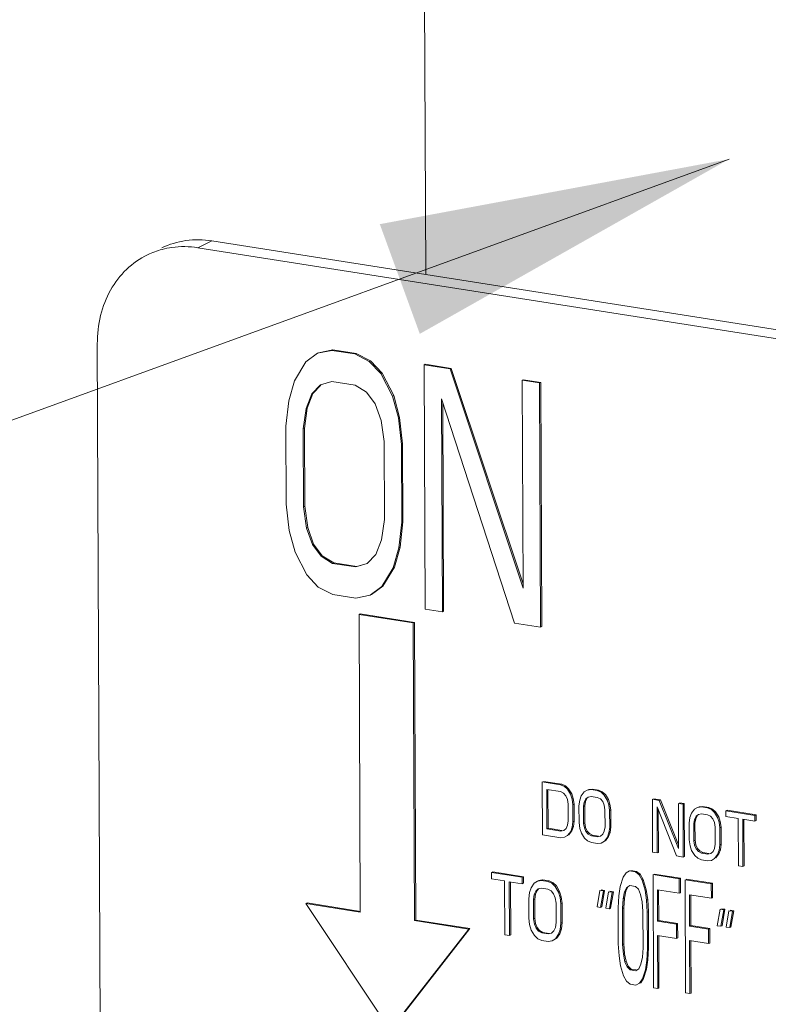
# Model space of a CAD drawing. Units: inches. Extents: x 32.6 to 40.5, y 9.7 to 20.2.
# Drawn here: x 34.5 to 34.6, y 15.3 to 15.5 of the extents above; entities that cross this region are included whole.
import ezdxf

# ---------------------------------------------------------------- set-up
doc = ezdxf.new("R2010")
doc.units = ezdxf.units.IN
doc.header["$LTSCALE"] = 2.42
doc.header["$MEASUREMENT"] = 0
doc.layers.get('0').update_dxf_attribs({"linetype": 'CONTINUOUS'})
doc.layers.add('03_AXES', color=7, linetype='CONTINUOUS')

msp = doc.modelspace()

# ---------------------------------------------------------------- linework, layer by layer
at = {"color": 7, "linetype": 'Continuous', "lineweight": 0}
for p, q in [((34.62402, 15.47959), (34.21132, 15.32927)), ((34.50046, 15.46004), (34.49709, 15.45841)), ((34.75157, 15.42055), (34.50046, 15.46004)), ((34.74821, 15.41893), (34.49709, 15.45841)), ((34.47306, 15.4354), (34.47383, 15.24421)), ((34.52564, 15.43318), (34.52289, 15.43113)), ((34.52908, 15.43388), (34.52564, 15.43318)), ((34.52592, 15.43332), (34.52564, 15.43318)), ((34.52936, 15.43402), (34.52592, 15.43332)), ((34.52936, 15.43402), (34.52908, 15.43388)), ((34.5346, 15.43302), (34.52908, 15.43388)), ((34.53488, 15.43315), (34.52936, 15.43402)), ((34.53488, 15.43315), (34.5346, 15.43302)), ((34.53805, 15.43123), (34.5346, 15.43302)), ((34.53833, 15.43137), (34.53488, 15.43315)), ((34.52289, 15.43113), (34.52015, 15.4266)), ((34.53833, 15.43137), (34.53805, 15.43123)), ((34.54082, 15.42832), (34.53805, 15.43123)), ((34.5411, 15.42845), (34.53833, 15.43137)), ((34.55142, 15.43055), (34.55114, 15.43041)), ((34.55763, 15.42957), (34.55142, 15.43055)), ((34.5411, 15.42845), (34.54082, 15.42832)), ((34.5436, 15.42292), (34.54082, 15.42832)), ((34.54388, 15.42305), (34.5411, 15.42845)), ((34.55114, 15.43041), (34.55138, 15.37205)), ((34.55735, 15.42944), (34.55114, 15.43041)), ((34.55763, 15.42957), (34.55735, 15.42944)), ((34.57479, 15.37706), (34.55735, 15.42944)), ((34.57479, 15.37805), (34.55763, 15.42957)), ((34.52015, 15.4266), (34.51879, 15.42185)), ((34.52636, 15.42563), (34.52911, 15.42643)), ((34.52911, 15.42643), (34.53463, 15.42557)), ((34.57487, 15.42686), (34.57459, 15.42673)), ((34.57459, 15.42673), (34.57479, 15.37706)), ((34.57873, 15.42608), (34.57459, 15.42673)), ((34.57901, 15.42621), (34.57487, 15.42686)), ((34.57901, 15.42621), (34.57873, 15.42608)), ((34.57896, 15.36772), (34.57873, 15.42608)), ((34.57924, 15.36785), (34.57901, 15.42621)), ((34.52321, 15.42009), (34.52458, 15.4236)), ((34.5243, 15.42347), (34.52636, 15.42563)), ((34.52458, 15.4236), (34.5243, 15.42347)), ((34.52458, 15.4236), (34.52644, 15.42555)), ((34.53463, 15.42557), (34.53739, 15.42389)), ((34.53739, 15.42389), (34.53947, 15.42108)), ((34.51879, 15.42185), (34.51813, 15.41575)), ((34.52293, 15.41996), (34.5243, 15.42347)), ((34.54388, 15.42305), (34.5436, 15.42292)), ((34.54499, 15.41773), (34.5436, 15.42292)), ((34.54527, 15.41787), (34.54388, 15.42305)), ((34.55552, 15.3714), (34.55531, 15.42231)), ((34.55531, 15.42231), (34.57276, 15.36869)), ((34.5558, 15.37154), (34.5556, 15.42144)), ((34.52226, 15.4151), (34.52293, 15.41996)), ((34.52254, 15.41524), (34.52321, 15.42009)), ((34.52321, 15.42009), (34.52293, 15.41996)), ((34.53947, 15.42108), (34.54086, 15.41714)), ((34.54086, 15.41714), (34.54157, 15.41207)), ((34.54527, 15.41787), (34.54499, 15.41773)), ((34.54571, 15.41141), (34.54499, 15.41773)), ((34.54599, 15.41155), (34.54527, 15.41787)), ((34.51813, 15.41575), (34.5182, 15.39713)), ((34.52254, 15.41524), (34.52226, 15.4151)), ((34.52234, 15.39648), (34.52226, 15.4151)), ((34.52262, 15.39661), (34.52254, 15.41524)), ((34.54157, 15.41207), (34.54165, 15.39344)), ((34.54599, 15.41155), (34.54571, 15.41141)), ((34.54578, 15.39279), (34.54571, 15.41141)), ((34.54606, 15.39292), (34.54599, 15.41155)), ((34.5182, 15.39713), (34.51892, 15.39081)), ((34.52262, 15.39661), (34.52234, 15.39648)), ((34.52305, 15.3914), (34.52234, 15.39648)), ((34.52333, 15.39154), (34.52262, 15.39661)), ((34.54165, 15.39344), (34.54098, 15.38858)), ((34.5454, 15.38682), (34.54606, 15.39292)), ((34.54606, 15.39292), (34.54578, 15.39279)), ((34.51892, 15.39081), (34.52032, 15.38563)), ((34.52333, 15.39154), (34.52305, 15.3914)), ((34.52444, 15.38746), (34.52305, 15.3914)), ((34.52472, 15.38759), (34.52333, 15.39154)), ((34.54512, 15.38669), (34.54578, 15.39279)), ((34.54098, 15.38858), (34.53961, 15.38507)), ((34.52472, 15.38759), (34.52444, 15.38746)), ((34.52652, 15.38465), (34.52444, 15.38746)), ((34.5268, 15.38478), (34.52472, 15.38759)), ((34.54376, 15.38194), (34.54512, 15.38669)), ((34.54404, 15.38207), (34.5454, 15.38682)), ((34.5454, 15.38682), (34.54512, 15.38669)), ((34.52032, 15.38563), (34.52309, 15.38023)), ((34.5268, 15.38478), (34.52652, 15.38465)), ((34.52929, 15.38297), (34.52652, 15.38465)), ((34.52957, 15.38311), (34.5268, 15.38478)), ((34.53961, 15.38507), (34.53756, 15.38291)), ((34.52957, 15.38311), (34.52929, 15.38297)), ((34.5348, 15.38211), (34.52929, 15.38297)), ((34.53508, 15.38224), (34.52957, 15.38311)), ((34.53756, 15.38291), (34.5348, 15.38211)), ((34.53508, 15.38224), (34.5348, 15.38211)), ((34.53754, 15.38296), (34.53508, 15.38224)), ((34.54102, 15.37741), (34.54376, 15.38194)), ((34.5413, 15.37754), (34.54404, 15.38207)), ((34.54404, 15.38207), (34.54376, 15.38194)), ((34.52309, 15.38023), (34.52586, 15.37731)), ((34.52586, 15.37731), (34.52932, 15.37552)), ((34.53828, 15.37536), (34.54102, 15.37741)), ((34.53856, 15.37549), (34.5413, 15.37754)), ((34.5413, 15.37754), (34.54102, 15.37741)), ((34.52932, 15.37552), (34.53483, 15.37466)), ((34.53483, 15.37466), (34.53828, 15.37536)), ((34.55138, 15.37205), (34.55552, 15.3714)), ((34.53587, 15.37089), (34.53559, 15.37076)), ((34.53559, 15.37076), (34.53588, 15.29962)), ((34.54856, 15.36872), (34.53559, 15.37076)), ((34.54884, 15.36885), (34.53587, 15.37089)), ((34.5558, 15.37154), (34.55552, 15.3714)), ((34.54884, 15.36885), (34.54856, 15.36872)), ((34.54885, 15.29758), (34.54856, 15.36872)), ((34.54913, 15.29772), (34.54884, 15.36885)), ((34.57276, 15.36869), (34.57896, 15.36772)), ((34.57924, 15.36785), (34.57896, 15.36772)), ((34.57935, 15.33073), (34.5794, 15.31807)), ((34.58374, 15.33004), (34.57935, 15.33073)), ((34.58402, 15.33018), (34.57963, 15.33087)), ((34.58402, 15.33018), (34.58374, 15.33004)), ((34.58465, 15.32963), (34.58374, 15.33004)), ((34.58493, 15.32976), (34.58402, 15.33018)), ((34.58493, 15.32976), (34.58465, 15.32963)), ((34.58539, 15.32897), (34.58465, 15.32963)), ((34.58567, 15.32911), (34.58493, 15.32976)), ((34.58049, 15.31952), (34.58045, 15.32894)), ((34.58045, 15.32894), (34.58374, 15.32843)), ((34.58077, 15.31965), (34.58073, 15.32894)), ((34.58374, 15.32843), (34.58448, 15.32804)), ((34.58448, 15.32804), (34.58503, 15.32742)), ((34.58503, 15.32742), (34.5854, 15.32655)), ((34.58567, 15.32911), (34.58539, 15.32897)), ((34.58612, 15.32778), (34.58539, 15.32897)), ((34.5864, 15.32792), (34.58567, 15.32911)), ((34.5864, 15.32792), (34.58612, 15.32778)), ((34.58649, 15.32665), (34.58612, 15.32778)), ((34.58677, 15.32678), (34.5864, 15.32792)), ((34.58868, 15.32738), (34.58832, 15.32636)), ((34.58941, 15.32834), (34.58868, 15.32738)), ((34.59014, 15.32876), (34.58941, 15.32834)), ((34.58978, 15.32667), (34.59033, 15.32712)), ((34.59105, 15.32889), (34.59014, 15.32876)), ((34.59033, 15.32712), (34.59106, 15.32727)), ((34.59133, 15.32903), (34.59042, 15.3289)), ((34.59133, 15.32903), (34.59105, 15.32889)), ((34.59252, 15.32866), (34.59105, 15.32889)), ((34.59106, 15.32727), (34.59252, 15.32704)), ((34.5928, 15.3288), (34.59133, 15.32903)), ((34.5928, 15.3288), (34.59252, 15.32866)), ((34.59343, 15.32825), (34.59252, 15.32866)), ((34.59252, 15.32704), (34.59326, 15.32666)), ((34.59371, 15.32838), (34.5928, 15.3288)), ((34.59371, 15.32838), (34.59343, 15.32825)), ((34.59417, 15.32759), (34.59343, 15.32825)), ((34.59445, 15.32773), (34.59371, 15.32838)), ((34.59445, 15.32773), (34.59417, 15.32759)), ((34.5949, 15.3264), (34.59417, 15.32759)), ((34.59518, 15.32654), (34.59445, 15.32773)), ((34.5854, 15.32655), (34.58558, 15.32544)), ((34.58558, 15.32544), (34.5856, 15.32141)), ((34.58677, 15.32678), (34.58649, 15.32665)), ((34.58668, 15.32527), (34.58649, 15.32665)), ((34.58696, 15.32541), (34.58668, 15.32527)), ((34.5867, 15.32123), (34.58668, 15.32527)), ((34.58696, 15.32541), (34.58677, 15.32678)), ((34.58698, 15.32137), (34.58696, 15.32541)), ((34.58832, 15.32636), (34.58814, 15.32504)), ((34.58814, 15.32504), (34.58816, 15.321)), ((34.58924, 15.32487), (34.58942, 15.32592)), ((34.58952, 15.325), (34.58924, 15.32487)), ((34.58926, 15.32083), (34.58924, 15.32487)), ((34.58942, 15.32592), (34.58978, 15.32667)), ((34.5897, 15.32605), (34.58942, 15.32592)), ((34.58952, 15.325), (34.5897, 15.32605)), ((34.58954, 15.32097), (34.58952, 15.325)), ((34.5897, 15.32605), (34.59006, 15.3268)), ((34.59326, 15.32666), (34.59381, 15.32604)), ((34.59381, 15.32604), (34.59418, 15.32517)), ((34.59418, 15.32517), (34.59436, 15.32406)), ((34.59518, 15.32654), (34.5949, 15.3264)), ((34.59527, 15.32527), (34.5949, 15.3264)), ((34.59555, 15.3254), (34.59518, 15.32654)), ((34.59555, 15.3254), (34.59527, 15.32527)), ((34.59546, 15.32389), (34.59527, 15.32527)), ((34.59574, 15.32403), (34.59555, 15.3254)), ((34.60569, 15.32659), (34.60574, 15.31393)), ((34.60733, 15.32633), (34.60569, 15.32659)), ((34.60761, 15.32647), (34.60597, 15.32672)), ((34.60684, 15.31376), (34.60679, 15.3248)), ((34.60679, 15.3248), (34.61141, 15.31304)), ((34.60761, 15.32647), (34.60733, 15.32633)), ((34.61195, 15.31484), (34.60733, 15.32633)), ((34.61195, 15.31568), (34.60761, 15.32647)), ((34.61191, 15.32561), (34.61195, 15.31484)), ((34.613, 15.32544), (34.61191, 15.32561)), ((34.61328, 15.32557), (34.61219, 15.32575)), ((34.61328, 15.32557), (34.613, 15.32544)), ((34.61305, 15.31278), (34.613, 15.32544)), ((34.61333, 15.31292), (34.61328, 15.32557)), ((34.61739, 15.32475), (34.61648, 15.32462)), ((34.61767, 15.32488), (34.61676, 15.32476)), ((34.61767, 15.32488), (34.61739, 15.32475)), ((34.61886, 15.32452), (34.61739, 15.32475)), ((34.61914, 15.32465), (34.61767, 15.32488)), ((34.61914, 15.32465), (34.61886, 15.32452)), ((34.62005, 15.32424), (34.61914, 15.32465)), ((34.59436, 15.32406), (34.59438, 15.32002)), ((34.59574, 15.32403), (34.59546, 15.32389)), ((34.59548, 15.31985), (34.59546, 15.32389)), ((34.59576, 15.31999), (34.59574, 15.32403)), ((34.60712, 15.3139), (34.60707, 15.32408)), ((34.61502, 15.32324), (34.61466, 15.32222)), ((34.61575, 15.3242), (34.61502, 15.32324)), ((34.61648, 15.32462), (34.61575, 15.3242)), ((34.61576, 15.32178), (34.61612, 15.32253)), ((34.61604, 15.32191), (34.6164, 15.32266)), ((34.61612, 15.32253), (34.61667, 15.32298)), ((34.61667, 15.32298), (34.6174, 15.32313)), ((34.6174, 15.32313), (34.61886, 15.3229)), ((34.61977, 15.32411), (34.61886, 15.32452)), ((34.61886, 15.3229), (34.6196, 15.32252)), ((34.6196, 15.32252), (34.62015, 15.32189)), ((34.62005, 15.32424), (34.61977, 15.32411)), ((34.62051, 15.32345), (34.61977, 15.32411)), ((34.62079, 15.32359), (34.62005, 15.32424)), ((34.62079, 15.32359), (34.62051, 15.32345)), ((34.62124, 15.32226), (34.62051, 15.32345)), ((34.62152, 15.32239), (34.62079, 15.32359)), ((34.62152, 15.32239), (34.62124, 15.32226)), ((34.62189, 15.32126), (34.62152, 15.32239)), ((34.62353, 15.32396), (34.62325, 15.32383)), ((34.62325, 15.32383), (34.62325, 15.32248)), ((34.6302, 15.32274), (34.62325, 15.32383)), ((34.62325, 15.32248), (34.62618, 15.32202)), ((34.63048, 15.32287), (34.62353, 15.32396)), ((34.63048, 15.32287), (34.6302, 15.32274)), ((34.6302, 15.32139), (34.6302, 15.32274)), ((34.63048, 15.32152), (34.63048, 15.32287)), ((34.58542, 15.32036), (34.58506, 15.31961)), ((34.5856, 15.32141), (34.58542, 15.32036)), ((34.58644, 15.31903), (34.5868, 15.32005)), ((34.58652, 15.31992), (34.5867, 15.32123)), ((34.5868, 15.32005), (34.58652, 15.31992)), ((34.58698, 15.32137), (34.5867, 15.32123)), ((34.5868, 15.32005), (34.58698, 15.32137)), ((34.58816, 15.321), (34.58835, 15.31963)), ((34.58954, 15.32097), (34.58926, 15.32083)), ((34.58945, 15.31972), (34.58926, 15.32083)), ((34.58973, 15.31986), (34.58954, 15.32097)), ((34.59438, 15.32002), (34.5942, 15.31898)), ((34.59576, 15.31999), (34.59548, 15.31985)), ((34.59558, 15.31867), (34.59576, 15.31999)), ((34.61466, 15.32222), (34.61448, 15.3209)), ((34.61448, 15.3209), (34.6145, 15.31686)), ((34.61558, 15.32073), (34.61576, 15.32178)), ((34.61586, 15.32086), (34.61558, 15.32073)), ((34.6156, 15.31669), (34.61558, 15.32073)), ((34.61604, 15.32191), (34.61576, 15.32178)), ((34.61586, 15.32086), (34.61604, 15.32191)), ((34.61588, 15.31682), (34.61586, 15.32086)), ((34.62015, 15.32189), (34.62052, 15.32103)), ((34.62052, 15.32103), (34.6207, 15.31992)), ((34.62161, 15.32112), (34.62124, 15.32226)), ((34.62189, 15.32126), (34.62161, 15.32112)), ((34.6218, 15.31975), (34.62161, 15.32112)), ((34.62208, 15.31988), (34.62189, 15.32126)), ((34.62618, 15.32202), (34.62622, 15.31071)), ((34.62732, 15.31054), (34.62728, 15.32185)), ((34.62728, 15.32185), (34.6302, 15.32139)), ((34.6276, 15.31067), (34.62756, 15.32185)), ((34.63048, 15.32152), (34.6302, 15.32139)), ((34.5794, 15.31807), (34.58379, 15.31738)), ((34.58077, 15.31965), (34.58049, 15.31952)), ((34.58378, 15.319), (34.58049, 15.31952)), ((34.58406, 15.31914), (34.58077, 15.31965)), ((34.58451, 15.31915), (34.58378, 15.319)), ((34.58506, 15.31961), (34.58451, 15.31915)), ((34.5847, 15.31751), (34.58543, 15.31793)), ((34.58543, 15.31793), (34.58616, 15.3189)), ((34.58571, 15.31807), (34.58644, 15.31903)), ((34.58616, 15.3189), (34.58652, 15.31992)), ((34.58644, 15.31903), (34.58616, 15.3189)), ((34.58835, 15.31963), (34.58872, 15.31849)), ((34.58872, 15.31849), (34.58946, 15.3173)), ((34.58973, 15.31986), (34.58945, 15.31972)), ((34.58981, 15.31886), (34.58945, 15.31972)), ((34.59009, 15.31899), (34.58973, 15.31986)), ((34.59009, 15.31899), (34.58981, 15.31886)), ((34.59037, 15.31823), (34.58981, 15.31886)), ((34.59065, 15.31837), (34.59009, 15.31899)), ((34.59065, 15.31837), (34.59037, 15.31823)), ((34.5911, 15.31785), (34.59037, 15.31823)), ((34.59138, 15.31798), (34.59065, 15.31837)), ((34.59138, 15.31798), (34.5911, 15.31785)), ((34.59256, 15.31762), (34.5911, 15.31785)), ((34.59284, 15.31775), (34.59138, 15.31798)), ((34.59329, 15.31777), (34.59256, 15.31762)), ((34.59384, 15.31823), (34.59329, 15.31777)), ((34.5942, 15.31898), (34.59384, 15.31823)), ((34.59449, 15.31669), (34.59522, 15.31765)), ((34.59494, 15.31751), (34.5953, 15.31853)), ((34.59522, 15.31765), (34.59494, 15.31751)), ((34.59522, 15.31765), (34.59558, 15.31867)), ((34.5953, 15.31853), (34.59548, 15.31985)), ((34.59558, 15.31867), (34.5953, 15.31853)), ((34.6207, 15.31992), (34.62072, 15.31588)), ((34.62208, 15.31988), (34.6218, 15.31975)), ((34.62182, 15.31571), (34.6218, 15.31975)), ((34.6221, 15.31585), (34.62208, 15.31988)), ((34.58379, 15.31738), (34.5847, 15.31751)), ((34.58946, 15.3173), (34.59019, 15.31665)), ((34.59019, 15.31665), (34.5911, 15.31623)), ((34.5911, 15.31623), (34.59257, 15.316)), ((34.59257, 15.316), (34.59348, 15.31613)), ((34.59348, 15.31613), (34.59421, 15.31655)), ((34.59421, 15.31655), (34.59494, 15.31751)), ((34.6145, 15.31686), (34.61469, 15.31549)), ((34.61469, 15.31549), (34.61506, 15.31435)), ((34.61588, 15.31682), (34.6156, 15.31669)), ((34.61578, 15.31558), (34.6156, 15.31669)), ((34.61607, 15.31572), (34.61578, 15.31558)), ((34.61615, 15.31472), (34.61578, 15.31558)), ((34.61607, 15.31572), (34.61588, 15.31682)), ((34.61643, 15.31485), (34.61607, 15.31572)), ((34.62072, 15.31588), (34.62054, 15.31483)), ((34.62164, 15.31439), (34.62182, 15.31571)), ((34.6221, 15.31585), (34.62182, 15.31571)), ((34.62192, 15.31453), (34.6221, 15.31585)), ((34.60574, 15.31393), (34.60684, 15.31376)), ((34.60712, 15.3139), (34.60684, 15.31376)), ((34.61141, 15.31304), (34.61305, 15.31278)), ((34.61333, 15.31292), (34.61305, 15.31278)), ((34.61506, 15.31435), (34.61579, 15.31316)), ((34.61579, 15.31316), (34.61653, 15.31251)), ((34.61643, 15.31485), (34.61615, 15.31472)), ((34.6167, 15.31409), (34.61615, 15.31472)), ((34.61699, 15.31423), (34.61643, 15.31485)), ((34.61699, 15.31423), (34.6167, 15.31409)), ((34.61744, 15.31371), (34.6167, 15.31409)), ((34.61772, 15.31384), (34.61699, 15.31423)), ((34.61772, 15.31384), (34.61744, 15.31371)), ((34.6189, 15.31348), (34.61744, 15.31371)), ((34.61918, 15.31361), (34.61772, 15.31384)), ((34.61963, 15.31363), (34.6189, 15.31348)), ((34.62018, 15.31408), (34.61963, 15.31363)), ((34.62054, 15.31483), (34.62018, 15.31408)), ((34.62055, 15.31241), (34.62128, 15.31337)), ((34.62083, 15.31255), (34.62156, 15.31351)), ((34.62128, 15.31337), (34.62164, 15.31439)), ((34.62156, 15.31351), (34.62128, 15.31337)), ((34.62156, 15.31351), (34.62192, 15.31453)), ((34.62192, 15.31453), (34.62164, 15.31439)), ((34.61653, 15.31251), (34.61744, 15.31209)), ((34.61744, 15.31209), (34.61891, 15.31186)), ((34.61891, 15.31186), (34.61982, 15.31199)), ((34.61982, 15.31199), (34.62055, 15.31241)), ((34.62622, 15.31071), (34.62732, 15.31054)), ((34.6276, 15.31067), (34.62732, 15.31054)), ((34.56754, 15.30921), (34.56726, 15.30908)), ((34.56726, 15.30908), (34.56727, 15.30755)), ((34.57457, 15.30793), (34.56726, 15.30908)), ((34.57485, 15.30807), (34.56754, 15.30921)), ((34.59938, 15.30901), (34.59869, 15.30796)), ((34.60025, 15.30945), (34.59938, 15.30901)), ((34.60164, 15.30923), (34.60025, 15.30945)), ((34.60192, 15.30936), (34.60053, 15.30958)), ((34.60192, 15.30936), (34.60164, 15.30923)), ((34.60252, 15.30851), (34.60164, 15.30923)), ((34.6028, 15.30865), (34.60192, 15.30936)), ((34.6028, 15.30865), (34.60252, 15.30851)), ((34.60322, 15.30725), (34.60252, 15.30851)), ((34.6035, 15.30739), (34.6028, 15.30865)), ((34.60583, 15.30857), (34.60593, 15.28151)), ((34.6121, 15.30758), (34.60583, 15.30857)), ((34.61238, 15.30772), (34.60611, 15.3087)), ((34.56727, 15.30755), (34.57034, 15.30706)), ((34.57034, 15.30706), (34.5704, 15.29419)), ((34.57155, 15.29401), (34.5715, 15.30688)), ((34.5715, 15.30688), (34.57457, 15.3064)), ((34.57183, 15.29415), (34.57178, 15.30688)), ((34.57485, 15.30807), (34.57457, 15.30793)), ((34.57457, 15.3064), (34.57457, 15.30793)), ((34.57485, 15.30653), (34.57457, 15.3064)), ((34.57485, 15.30653), (34.57485, 15.30807)), ((34.57746, 15.30656), (34.57669, 15.30545)), ((34.57822, 15.30705), (34.57746, 15.30656)), ((34.57918, 15.3072), (34.57822, 15.30705)), ((34.57946, 15.30734), (34.5785, 15.30718)), ((34.57946, 15.30734), (34.57918, 15.3072)), ((34.58072, 15.30696), (34.57918, 15.3072)), ((34.581, 15.3071), (34.57946, 15.30734)), ((34.581, 15.3071), (34.58072, 15.30696)), ((34.58168, 15.30651), (34.58072, 15.30696)), ((34.58196, 15.30664), (34.581, 15.3071)), ((34.58196, 15.30664), (34.58168, 15.30651)), ((34.58246, 15.30577), (34.58168, 15.30651)), ((34.58274, 15.30591), (34.58196, 15.30664)), ((34.58274, 15.30591), (34.58246, 15.30577)), ((34.58351, 15.30456), (34.58274, 15.30591)), ((34.59869, 15.30796), (34.598, 15.30577)), ((34.59957, 15.30553), (34.60026, 15.30599)), ((34.60026, 15.30599), (34.60166, 15.30577)), ((34.6035, 15.30739), (34.60322, 15.30725)), ((34.60393, 15.30484), (34.60322, 15.30725)), ((34.60421, 15.30498), (34.6035, 15.30739)), ((34.61238, 15.30772), (34.6121, 15.30758)), ((34.61211, 15.30413), (34.6121, 15.30758)), ((34.61239, 15.30426), (34.61238, 15.30772)), ((34.61349, 15.30736), (34.6136, 15.2803)), ((34.61976, 15.30638), (34.61349, 15.30736)), ((34.62004, 15.30651), (34.61377, 15.3075)), ((34.62004, 15.30651), (34.61976, 15.30638)), ((34.61978, 15.30292), (34.61976, 15.30638)), ((34.62006, 15.30306), (34.62004, 15.30651)), ((34.57631, 15.30429), (34.57613, 15.30279)), ((34.57669, 15.30545), (34.57631, 15.30429)), ((34.57728, 15.3026), (34.57747, 15.3038)), ((34.57747, 15.3038), (34.57785, 15.30466)), ((34.57775, 15.30393), (34.57747, 15.3038)), ((34.57756, 15.30274), (34.57775, 15.30393)), ((34.57775, 15.30393), (34.57813, 15.30479)), ((34.57785, 15.30466), (34.57842, 15.30518)), ((34.57813, 15.30479), (34.57848, 15.30512)), ((34.57842, 15.30518), (34.57919, 15.30537)), ((34.57919, 15.30537), (34.58073, 15.30512)), ((34.58073, 15.30512), (34.5815, 15.3047)), ((34.5815, 15.3047), (34.58208, 15.30399)), ((34.58208, 15.30399), (34.58247, 15.30301)), ((34.58323, 15.30442), (34.58246, 15.30577)), ((34.58351, 15.30456), (34.58323, 15.30442)), ((34.58362, 15.30314), (34.58323, 15.30442)), ((34.5839, 15.30327), (34.58351, 15.30456)), ((34.59313, 15.30481), (34.59245, 15.30089)), ((34.594, 15.30467), (34.59313, 15.30481)), ((34.59332, 15.30075), (34.594, 15.30467)), ((34.59428, 15.30481), (34.59341, 15.30495)), ((34.5936, 15.30089), (34.59428, 15.30481)), ((34.59428, 15.30481), (34.594, 15.30467)), ((34.59522, 15.30448), (34.59454, 15.30056)), ((34.59609, 15.30435), (34.59522, 15.30448)), ((34.59541, 15.30043), (34.59609, 15.30435)), ((34.59637, 15.30448), (34.5955, 15.30462)), ((34.59569, 15.30056), (34.59637, 15.30448)), ((34.59637, 15.30448), (34.59609, 15.30435)), ((34.59766, 15.30352), (34.5975, 15.30067)), ((34.598, 15.30577), (34.59766, 15.30352)), ((34.59871, 15.30278), (34.59905, 15.30446)), ((34.59899, 15.30292), (34.59933, 15.30459)), ((34.59905, 15.30446), (34.59957, 15.30553)), ((34.59933, 15.30459), (34.59905, 15.30446)), ((34.59933, 15.30459), (34.59985, 15.30566)), ((34.60166, 15.30577), (34.60236, 15.30509)), ((34.60236, 15.30509), (34.60288, 15.30385)), ((34.60288, 15.30385), (34.60324, 15.30207)), ((34.60421, 15.30498), (34.60393, 15.30484)), ((34.60428, 15.30248), (34.60393, 15.30484)), ((34.60456, 15.30262), (34.60421, 15.30498)), ((34.60691, 15.29747), (34.60688, 15.30495)), ((34.60688, 15.30495), (34.61211, 15.30413)), ((34.60719, 15.2976), (34.60716, 15.30495)), ((34.61239, 15.30426), (34.61211, 15.30413)), ((34.61458, 15.29626), (34.61455, 15.30374)), ((34.61455, 15.30374), (34.61978, 15.30292)), ((34.61486, 15.2964), (34.61483, 15.30375)), ((34.52319, 15.3018), (34.52291, 15.30166)), ((34.52291, 15.30166), (34.54303, 15.27146)), ((34.53588, 15.29962), (34.52291, 15.30166)), ((34.53591, 15.2998), (34.52319, 15.3018)), ((34.57613, 15.30279), (34.57614, 15.29819)), ((34.57756, 15.30274), (34.57728, 15.3026)), ((34.5773, 15.29801), (34.57728, 15.3026)), ((34.57758, 15.29814), (34.57756, 15.30274)), ((34.58247, 15.30301), (34.58266, 15.30176)), ((34.58266, 15.30176), (34.58268, 15.29716)), ((34.5839, 15.30327), (34.58362, 15.30314)), ((34.58382, 15.30158), (34.58362, 15.30314)), ((34.5841, 15.30171), (34.58382, 15.30158)), ((34.58384, 15.29698), (34.58382, 15.30158)), ((34.5841, 15.30171), (34.5839, 15.30327)), ((34.58412, 15.29711), (34.5841, 15.30171)), ((34.59855, 15.30051), (34.59871, 15.30278)), ((34.59899, 15.30292), (34.59871, 15.30278)), ((34.59883, 15.30064), (34.59899, 15.30292)), ((34.60324, 15.30207), (34.60342, 15.29974)), ((34.60456, 15.30262), (34.60428, 15.30248)), ((34.60447, 15.29958), (34.60428, 15.30248)), ((34.60475, 15.29971), (34.60456, 15.30262)), ((34.62006, 15.30306), (34.61978, 15.30292)), ((34.59245, 15.30089), (34.59332, 15.30075)), ((34.5936, 15.30089), (34.59332, 15.30075)), ((34.59454, 15.30056), (34.59541, 15.30043)), ((34.59569, 15.30056), (34.59541, 15.30043)), ((34.5975, 15.30067), (34.59754, 15.29204)), ((34.59883, 15.30064), (34.59855, 15.30051)), ((34.59858, 15.29187), (34.59855, 15.30051)), ((34.59886, 15.29201), (34.59883, 15.30064)), ((34.60342, 15.29974), (34.60346, 15.29111)), ((34.60475, 15.29971), (34.60447, 15.29958)), ((34.6045, 15.29094), (34.60447, 15.29958)), ((34.60478, 15.29108), (34.60475, 15.29971)), ((34.62188, 15.30029), (34.62119, 15.29637)), ((34.62275, 15.30015), (34.62188, 15.30029)), ((34.62207, 15.29623), (34.62275, 15.30015)), ((34.62303, 15.30029), (34.62216, 15.30043)), ((34.62235, 15.29637), (34.62303, 15.30029)), ((34.62303, 15.30029), (34.62275, 15.30015)), ((34.62397, 15.29996), (34.62329, 15.29604)), ((34.62484, 15.29983), (34.62397, 15.29996)), ((34.62416, 15.29591), (34.62484, 15.29983)), ((34.62512, 15.29996), (34.62425, 15.3001)), ((34.62444, 15.29604), (34.62512, 15.29996)), ((34.62512, 15.29996), (34.62484, 15.29983)), ((34.54913, 15.29772), (34.54885, 15.29758)), ((34.56182, 15.29554), (34.54885, 15.29758)), ((34.5621, 15.29568), (34.54913, 15.29772)), ((34.57614, 15.29819), (34.57634, 15.29663)), ((34.57634, 15.29663), (34.57673, 15.29534)), ((34.57758, 15.29814), (34.5773, 15.29801)), ((34.5775, 15.29675), (34.5773, 15.29801)), ((34.57778, 15.29689), (34.5775, 15.29675)), ((34.57788, 15.29577), (34.5775, 15.29675)), ((34.57778, 15.29689), (34.57758, 15.29814)), ((34.57816, 15.29591), (34.57778, 15.29689)), ((34.58268, 15.29716), (34.5825, 15.29597)), ((34.58365, 15.29548), (34.58384, 15.29698)), ((34.58412, 15.29711), (34.58384, 15.29698)), ((34.58393, 15.29561), (34.58412, 15.29711)), ((34.60719, 15.2976), (34.60691, 15.29747)), ((34.61144, 15.29675), (34.60691, 15.29747)), ((34.61172, 15.29689), (34.60719, 15.2976)), ((34.61172, 15.29689), (34.61144, 15.29675)), ((34.61146, 15.2933), (34.61144, 15.29675)), ((34.61174, 15.29343), (34.61172, 15.29689)), ((34.54303, 15.27146), (34.56182, 15.29554)), ((34.54331, 15.2716), (34.5621, 15.29568)), ((34.5621, 15.29568), (34.56182, 15.29554)), ((34.5704, 15.29419), (34.57155, 15.29401)), ((34.57183, 15.29415), (34.57155, 15.29401)), ((34.57673, 15.29534), (34.57751, 15.29399)), ((34.57816, 15.29591), (34.57788, 15.29577)), ((34.57846, 15.29507), (34.57788, 15.29577)), ((34.57874, 15.2952), (34.57816, 15.29591)), ((34.57874, 15.2952), (34.57846, 15.29507)), ((34.57923, 15.29464), (34.57846, 15.29507)), ((34.57951, 15.29478), (34.57874, 15.2952)), ((34.57951, 15.29478), (34.57923, 15.29464)), ((34.58077, 15.2944), (34.57923, 15.29464)), ((34.58105, 15.29453), (34.57951, 15.29478)), ((34.58154, 15.29458), (34.58077, 15.2944)), ((34.58212, 15.29511), (34.58154, 15.29458)), ((34.5825, 15.29597), (34.58212, 15.29511)), ((34.58251, 15.29321), (34.58327, 15.29431)), ((34.58279, 15.29334), (34.58355, 15.29445)), ((34.58327, 15.29431), (34.58365, 15.29548)), ((34.58355, 15.29445), (34.58327, 15.29431)), ((34.58355, 15.29445), (34.58393, 15.29561)), ((34.58393, 15.29561), (34.58365, 15.29548)), ((34.61486, 15.2964), (34.61458, 15.29626)), ((34.61911, 15.29555), (34.61458, 15.29626)), ((34.61939, 15.29568), (34.61486, 15.2964)), ((34.61939, 15.29568), (34.61911, 15.29555)), ((34.61912, 15.29209), (34.61911, 15.29555)), ((34.6194, 15.29223), (34.61939, 15.29568)), ((34.62119, 15.29637), (34.62207, 15.29623)), ((34.62235, 15.29637), (34.62207, 15.29623)), ((34.62329, 15.29604), (34.62416, 15.29591)), ((34.62444, 15.29604), (34.62416, 15.29591)), ((34.57751, 15.29399), (34.57828, 15.29326)), ((34.57828, 15.29326), (34.57924, 15.2928)), ((34.57924, 15.2928), (34.58078, 15.29256)), ((34.58078, 15.29256), (34.58174, 15.29272)), ((34.58174, 15.29272), (34.58251, 15.29321)), ((34.59754, 15.29204), (34.59772, 15.28913)), ((34.59886, 15.29201), (34.59858, 15.29187)), ((34.59876, 15.28954), (34.59858, 15.29187)), ((34.59904, 15.28968), (34.59886, 15.29201)), ((34.60698, 15.28135), (34.60693, 15.29401)), ((34.60693, 15.29401), (34.61146, 15.2933)), ((34.60726, 15.28148), (34.60721, 15.29401)), ((34.61174, 15.29343), (34.61146, 15.2933)), ((34.61465, 15.28014), (34.61459, 15.29281)), ((34.61459, 15.29281), (34.61912, 15.29209)), ((34.61493, 15.28028), (34.61487, 15.29281)), ((34.6194, 15.29223), (34.61912, 15.29209)), ((34.59904, 15.28968), (34.59876, 15.28954)), ((34.59912, 15.28776), (34.59876, 15.28954)), ((34.5994, 15.2879), (34.59904, 15.28968)), ((34.60346, 15.29111), (34.60329, 15.28883)), ((34.60434, 15.28809), (34.6045, 15.29094)), ((34.60478, 15.29108), (34.6045, 15.29094)), ((34.60462, 15.28822), (34.60478, 15.29108)), ((34.59772, 15.28913), (34.59808, 15.28677)), ((34.5994, 15.2879), (34.59912, 15.28776)), ((34.59965, 15.28653), (34.59912, 15.28776)), ((34.59993, 15.28666), (34.5994, 15.2879)), ((34.60295, 15.28716), (34.60243, 15.28609)), ((34.60329, 15.28883), (34.60295, 15.28716)), ((34.604, 15.28584), (34.60434, 15.28809)), ((34.60428, 15.28598), (34.60462, 15.28822)), ((34.60462, 15.28822), (34.60434, 15.28809)), ((34.59808, 15.28677), (34.59879, 15.28436)), ((34.59993, 15.28666), (34.59965, 15.28653)), ((34.60035, 15.28584), (34.59965, 15.28653)), ((34.60063, 15.28598), (34.59993, 15.28666)), ((34.60063, 15.28598), (34.60035, 15.28584)), ((34.60174, 15.28562), (34.60035, 15.28584)), ((34.60177, 15.2858), (34.60063, 15.28598)), ((34.60243, 15.28609), (34.60174, 15.28562)), ((34.60331, 15.28365), (34.604, 15.28584)), ((34.60359, 15.28378), (34.60428, 15.28598)), ((34.60428, 15.28598), (34.604, 15.28584)), ((34.59879, 15.28436), (34.59949, 15.2831)), ((34.59949, 15.2831), (34.60036, 15.28239)), ((34.60036, 15.28239), (34.60175, 15.28217)), ((34.60175, 15.28217), (34.60262, 15.28261)), ((34.60262, 15.28261), (34.60331, 15.28365)), ((34.6029, 15.28274), (34.60262, 15.28261)), ((34.6029, 15.28274), (34.60359, 15.28378)), ((34.60359, 15.28378), (34.60331, 15.28365)), ((34.60593, 15.28151), (34.60698, 15.28135)), ((34.60726, 15.28148), (34.60698, 15.28135)), ((34.6136, 15.2803), (34.61465, 15.28014)), ((34.61493, 15.28028), (34.61465, 15.28014))]:
    msp.add_line(p, q, dxfattribs=at)
for points, start_tangent, end_tangent in [([(34.50046, 15.46004), (34.49421, 15.4601), (34.48844, 15.45836)], (-0.987861, 0.155338), (-0.900652, -0.434541)), ([(34.48508, 15.45674), (34.48005, 15.45324), (34.47624, 15.44829), (34.47385, 15.44221), (34.47306, 15.4354)], (-0.900652, -0.434541), (0.004056, -0.999992)), ([(34.48855, 15.45802), (34.48508, 15.45674)], (-0.966838, -0.255391), (-0.900652, -0.434541)), ([(34.49709, 15.45841), (34.49085, 15.45848), (34.48855, 15.45802)], (-0.987861, 0.155338), (-0.966838, -0.255391))]:
    msp.add_spline(points, degree=3, dxfattribs=dict(at, start_tangent=start_tangent, end_tangent=end_tangent))
msp.add_solid([(34.55011, 15.43782), (34.62402, 15.47959), (34.54056, 15.46404)], dxfattribs=at)
at = {"layer": '03_AXES', "color": 7, "linetype": 'Continuous', "lineweight": 0}
msp.add_line((34.55123, 15.52469), (34.55153, 15.452), dxfattribs=at)

doc.saveas('drawing.dxf')
